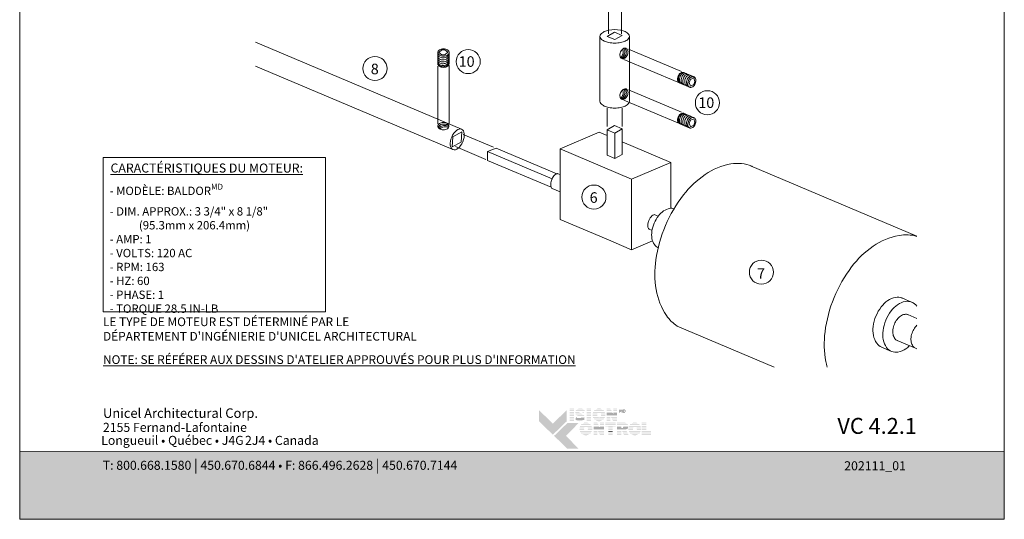
# Model space of a CAD drawing. Extents: x -54 to 91, y -173 to -42.
# Drawn here: x -1 to 7, y -113 to -109 of the extents above; entities that cross this region are included whole.
import ezdxf

# ---------------------------------------------------------------- set-up
doc = ezdxf.new("R2010")
doc.units = 0
doc.header["$LTSCALE"] = 0.375
doc.header["$MEASUREMENT"] = 0
doc.linetypes.add('DASHED', pattern=[0.75, 0.5, -0.25])
doc.layers.get('0').update_dxf_attribs({"linetype": 'CONTINUOUS', "lineweight": 0})
doc.layers.get('DEFPOINTS').update_dxf_attribs({"linetype": 'CONTINUOUS', "lineweight": 5})
doc.layers.add('Catalogue Texte Français', color=7, linetype='CONTINUOUS', lineweight=5)
doc.layers.add('Visible (ANSI)', color=7, linetype='CONTINUOUS', lineweight=25)
doc.styles.add('Archi_1', font='txt', dxfattribs={"height": 0.075})
doc.styles.add('Arial_Bold', font='arialbd.ttf')
doc.styles.add('Arial_Regular', font='txt', dxfattribs={"height": 0.3})
doc.styles.add('STYLUS BT', font='arial.ttf', dxfattribs={"height": 0.1})
doc.styles.add('T_ISO_0.5', font='arial.ttf', dxfattribs={"height": 0.06})

msp = doc.modelspace()

# ---------------------------------------------------------------- hatches: boundary and pattern name
at = {"ltscale": 0.15, "true_color": 0x009ada}
h = msp.add_hatch(color=142, dxfattribs=at)
h.dxf.hatch_style = 1
h.paths.add_polyline_path([(3.57371, -112.36309), (3.45366, -112.24714), (3.45366, -112.1511), (3.57371, -112.26704), (3.69376, -112.1511), (3.69376, -112.24714)])
h.paths.add_polyline_path([(3.69999, -112.48505), (3.58435, -112.37336), (3.69999, -112.26167), (3.79603, -112.26167), (3.68815, -112.37336), (3.79603, -112.48505)])
at = {"ltscale": 0.15}
h = msp.add_hatch(color=7, dxfattribs=at)
h.dxf.hatch_style = 1
h.paths.add_polyline_path([(3.75621, -112.13864), (3.71817, -112.13864), (3.71817, -112.14449), (3.75621, -112.14449)])
h.paths.add_polyline_path([(3.75621, -112.15269), (3.71817, -112.15269), (3.71817, -112.15855), (3.75621, -112.15855)])
h.paths.add_polyline_path([(3.75621, -112.16678), (3.71817, -112.16678), (3.71817, -112.17263), (3.75621, -112.17263)])
h.paths.add_polyline_path([(3.75621, -112.1821), (3.71817, -112.1821), (3.71817, -112.18795), (3.75621, -112.18795)])
h.paths.add_polyline_path([(3.75621, -112.1963), (3.71817, -112.1963), (3.71817, -112.20216), (3.75621, -112.20216)])
h.paths.add_polyline_path([(3.75621, -112.21162), (3.71817, -112.21162), (3.71817, -112.21747), (3.75621, -112.21747)])
h.paths.add_polyline_path([(3.75621, -112.22551), (3.71817, -112.22551), (3.71817, -112.23136), (3.75621, -112.23136)])
h.paths.add_polyline_path([(3.75621, -112.23893), (3.71817, -112.23893), (3.71817, -112.24478), (3.75621, -112.24478)])
h = msp.add_hatch(color=7, dxfattribs=at)
h.dxf.hatch_style = 1
h.paths.add_polyline_path([(3.79116, -112.14002, 0.0752077), (3.78218, -112.14449), (3.84076, -112.14449, 0.1821551)])
h.paths.add_polyline_path([(3.84946, -112.15269), (3.77399, -112.15269, 0.0501041), (3.77071, -112.15855), (3.84707, -112.15855)])
h.paths.add_polyline_path([(3.80629, -112.16678), (3.76831, -112.16678, 0.0437716), (3.76792, -112.17263), (3.80182, -112.17263, -0.2439864)])
h.paths.add_polyline_path([(3.8437, -112.16678), (3.81714, -112.16678, -0.0625866), (3.83926, -112.17263), (3.8413, -112.17263)])
h.paths.add_polyline_path([(3.8152, -112.1821), (3.76948, -112.1821, 0.0474629), (3.77196, -112.18795), (3.83323, -112.18795, 0.0094504), (3.83222, -112.18735, 0.0606703)])
h.paths.add_polyline_path([(3.84222, -112.1963), (3.77837, -112.1963, 0.0196261), (3.78035, -112.19804, 0.0281893), (3.79361, -112.20216), (3.84553, -112.20216, 0.0543055)])
h.paths.add_polyline_path([(3.84792, -112.21162), (3.81676, -112.21162, -0.199227), (3.81494, -112.21747), (3.8479, -112.21747, 0.0472479)])
h.paths.add_polyline_path([(3.83488, -112.23979, 0.0116057), (3.83604, -112.23893), (3.77305, -112.23893, 0.2268549)])
h = msp.add_hatch(color=7, dxfattribs=at)
h.dxf.hatch_style = 1
h.paths.add_polyline_path([(3.90286, -112.13864), (3.86481, -112.13864), (3.86481, -112.14449), (3.90286, -112.14449)])
h.paths.add_polyline_path([(3.90286, -112.15269), (3.86481, -112.15269), (3.86481, -112.15855), (3.90286, -112.15855)])
h.paths.add_polyline_path([(3.90286, -112.16678), (3.86481, -112.16678), (3.86481, -112.17263), (3.90286, -112.17263)])
h.paths.add_polyline_path([(3.90286, -112.1821), (3.86481, -112.1821), (3.86481, -112.18795), (3.90286, -112.18795)])
h.paths.add_polyline_path([(3.90286, -112.1963), (3.86481, -112.1963), (3.86481, -112.20216), (3.90286, -112.20216)])
h.paths.add_polyline_path([(3.90286, -112.21162), (3.86481, -112.21162), (3.86481, -112.21747), (3.90286, -112.21747)])
h.paths.add_polyline_path([(3.90286, -112.22551), (3.86481, -112.22551), (3.86481, -112.23136), (3.90286, -112.23136)])
h.paths.add_polyline_path([(3.90286, -112.23893), (3.86481, -112.23893), (3.86481, -112.24478), (3.90286, -112.24478)])
h = msp.add_hatch(color=7, dxfattribs=at)
h.dxf.hatch_style = 1
h.paths.add_polyline_path([(4.00087, -112.23893), (3.94275, -112.23893, 0.2841295)])
h.paths.add_polyline_path([(4.01569, -112.22551), (3.92793, -112.22551, 0.0353881), (3.9331, -112.23136), (4.01052, -112.23136, 0.0353881)])
h.paths.add_polyline_path([(4.02344, -112.21162), (3.97733, -112.21162, -0.0759906), (3.97302, -112.21228, -0.0759906), (3.9687, -112.21162), (3.92018, -112.21162, 0.0290552), (3.92281, -112.21747), (4.02081, -112.21747, 0.0290552)])
h.paths.add_polyline_path([(3.95632, -112.1963), (3.91672, -112.1963, 0.0267328), (3.91751, -112.20216), (3.95822, -112.20216, -0.030291), (3.95727, -112.19987, -0.0381783)])
h.paths.add_polyline_path([(3.95727, -112.18399, -0.0248716), (3.95803, -112.1821), (3.91743, -112.1821, 0.0267073), (3.91669, -112.18795), (3.95625, -112.18795, -0.0423954)])
h.paths.add_polyline_path([(4.0269, -112.1963), (3.98971, -112.1963, -0.0381783), (3.98877, -112.19987, -0.030291), (3.98782, -112.20216), (4.02611, -112.20216, 0.0267328)])
h.paths.add_polyline_path([(4.02619, -112.1821), (3.98801, -112.1821, -0.0248716), (3.98877, -112.18399, -0.0423954), (3.98978, -112.18795), (4.02693, -112.18795, 0.0267073)])
h.paths.add_polyline_path([(4.02102, -112.16678), (3.9226, -112.16678, 0.0289527), (3.92003, -112.17263), (3.96759, -112.17263, -0.0966539), (3.97302, -112.17157, -0.0966539), (3.97845, -112.17263), (4.02359, -112.17263, 0.0289527)])
h.paths.add_polyline_path([(4.01072, -112.15269), (3.93289, -112.15269, 0.0352339), (3.92777, -112.15855), (4.01585, -112.15855, 0.0352339)])
h.paths.add_polyline_path([(3.94346, -112.14449), (4.00016, -112.14449, 0.2761047)])
h = msp.add_hatch(color=7, dxfattribs=at)
h.dxf.hatch_style = 1
h.paths.add_polyline_path([(4.07068, -112.13864), (4.0389, -112.13864), (4.0389, -112.14449), (4.0737, -112.14449)])
h.paths.add_polyline_path([(4.07793, -112.15269), (4.0389, -112.15269), (4.0389, -112.15855), (4.08095, -112.15855)])
h.paths.add_polyline_path([(4.0852, -112.16678), (4.0389, -112.16678), (4.0389, -112.17263), (4.08822, -112.17263)])
h.paths.add_polyline_path([(4.12741, -112.13864), (4.09514, -112.13864), (4.09514, -112.14449), (4.12741, -112.14449)])
h.paths.add_polyline_path([(4.12741, -112.15269), (4.09514, -112.15269), (4.09514, -112.15855), (4.12741, -112.15855)])
h.paths.add_polyline_path([(4.12741, -112.16678), (4.09514, -112.16678), (4.09514, -112.17263), (4.12741, -112.17263)])
h.paths.add_polyline_path([(4.12741, -112.1963), (4.0389, -112.1963), (4.0389, -112.20216), (4.07016, -112.20216), (4.07016, -112.2003), (4.07113, -112.20216), (4.12741, -112.20216)])
h.paths.add_polyline_path([(4.12741, -112.21162), (4.07607, -112.21162), (4.07913, -112.21747), (4.12741, -112.21747)])
h.paths.add_polyline_path([(4.07016, -112.21162), (4.0389, -112.21162), (4.0389, -112.21747), (4.07016, -112.21747)])
h.paths.add_polyline_path([(4.07016, -112.22551), (4.0389, -112.22551), (4.0389, -112.23136), (4.07016, -112.23136)])
h.paths.add_polyline_path([(4.07016, -112.23893), (4.0389, -112.23893), (4.0389, -112.24478), (4.07016, -112.24478)])
h.paths.add_polyline_path([(4.12741, -112.23893), (4.09034, -112.23893), (4.09339, -112.24478), (4.12741, -112.24478)])
h.paths.add_polyline_path([(4.12741, -112.22551), (4.08333, -112.22551), (4.08639, -112.23136), (4.12741, -112.23136)])
h = msp.add_hatch(color=7, dxfattribs=at)
h.dxf.hatch_style = 1
h.paths.add_polyline_path([(4.0931, -112.1821), (4.0389, -112.1821), (4.0389, -112.18795), (4.12741, -112.18795), (4.12741, -112.1821), (4.09514, -112.1821), (4.09514, -112.18606)])
h = msp.add_hatch(color=7, dxfattribs=at)
h.dxf.hatch_style = 1
h.paths.add_polyline_path([(3.79056, -112.21747, -0.0377036), (3.77748, -112.21301), (3.77566, -112.21747)])
h.paths.add_polyline_path([(3.77237, -112.22551), (3.76997, -112.23136), (3.84301, -112.23136, 0.0530746), (3.84599, -112.22551)])
h = msp.add_hatch(color=7, dxfattribs=at)
h.dxf.hatch_style = 1
h.paths.add_polyline_path([(3.88773, -112.36017), (3.82962, -112.36017, 0.2841295)])
h.paths.add_polyline_path([(3.90256, -112.34675), (3.81479, -112.34675, 0.0353881), (3.81997, -112.35261), (3.89738, -112.35261, 0.0353881)])
h.paths.add_polyline_path([(3.91031, -112.33286), (3.8642, -112.33286, -0.0759906), (3.85988, -112.33352, -0.0759906), (3.85557, -112.33286), (3.80704, -112.33286, 0.0290552), (3.80967, -112.33871), (3.90768, -112.33871, 0.0290552)])
h.paths.add_polyline_path([(3.84319, -112.31755), (3.80359, -112.31755, 0.0267328), (3.80437, -112.3234), (3.84509, -112.3234, -0.030291), (3.84413, -112.32111, -0.0381783)])
h.paths.add_polyline_path([(3.84413, -112.30523, -0.0248716), (3.8449, -112.30334), (3.8043, -112.30334, 0.0267073), (3.80356, -112.30919), (3.84312, -112.30919, -0.0423954)])
h.paths.add_polyline_path([(3.91376, -112.31755), (3.87658, -112.31755, -0.0381783), (3.87564, -112.32111, -0.030291), (3.87468, -112.3234), (3.91298, -112.3234, 0.0267328)])
h.paths.add_polyline_path([(3.91305, -112.30334), (3.87487, -112.30334, -0.0248716), (3.87564, -112.30523, -0.0423954), (3.87665, -112.30919), (3.91379, -112.30919, 0.0267073)])
h.paths.add_polyline_path([(3.90788, -112.28802), (3.80947, -112.28802, 0.0289527), (3.80689, -112.29388), (3.85445, -112.29388, -0.0966539), (3.85988, -112.29282, -0.0966539), (3.86531, -112.29388), (3.91046, -112.29388, 0.0289527)])
h.paths.add_polyline_path([(3.89759, -112.27394), (3.81976, -112.27394, 0.0352339), (3.81464, -112.27979), (3.90271, -112.27979, 0.0352339)])
h.paths.add_polyline_path([(3.83032, -112.26574), (3.88703, -112.26574, 0.2761047)])
h = msp.add_hatch(color=7, dxfattribs=at)
h.dxf.hatch_style = 1
h.paths.add_polyline_path([(3.95755, -112.25974), (3.92577, -112.25974), (3.92577, -112.2656), (3.96057, -112.2656)])
h.paths.add_polyline_path([(3.96479, -112.27379), (3.92577, -112.27379), (3.92577, -112.27965), (3.96781, -112.27965)])
h.paths.add_polyline_path([(3.97206, -112.28788), (3.92577, -112.28788), (3.92577, -112.29374), (3.97508, -112.29374)])
h.paths.add_polyline_path([(4.01428, -112.25974), (3.982, -112.25974), (3.982, -112.2656), (4.01428, -112.2656)])
h.paths.add_polyline_path([(4.01428, -112.27379), (3.982, -112.27379), (3.982, -112.27965), (4.01428, -112.27965)])
h.paths.add_polyline_path([(4.01428, -112.28788), (3.982, -112.28788), (3.982, -112.29374), (4.01428, -112.29374)])
h.paths.add_polyline_path([(4.01428, -112.31741), (3.92577, -112.31741), (3.92577, -112.32326), (3.95703, -112.32326), (3.95703, -112.3214), (3.958, -112.32326), (4.01428, -112.32326)])
h.paths.add_polyline_path([(4.01428, -112.33272), (3.96294, -112.33272), (3.966, -112.33857), (4.01428, -112.33857)])
h.paths.add_polyline_path([(3.95703, -112.33272), (3.92577, -112.33272), (3.92577, -112.33857), (3.95703, -112.33857)])
h.paths.add_polyline_path([(3.95703, -112.34661), (3.92577, -112.34661), (3.92577, -112.35246), (3.95703, -112.35246)])
h.paths.add_polyline_path([(3.95703, -112.36003), (3.92577, -112.36003), (3.92577, -112.36588), (3.95703, -112.36588)])
h.paths.add_polyline_path([(4.01428, -112.36003), (3.9772, -112.36003), (3.98026, -112.36588), (4.01428, -112.36588)])
h.paths.add_polyline_path([(4.01428, -112.34661), (3.97019, -112.34661), (3.97325, -112.35246), (4.01428, -112.35246)])
h = msp.add_hatch(color=7, dxfattribs=at)
h.dxf.hatch_style = 1
h.paths.add_polyline_path([(4.11737, -112.25974), (4.02536, -112.25974), (4.02536, -112.2656), (4.11737, -112.2656)])
h.paths.add_polyline_path([(4.11737, -112.27379), (4.02536, -112.27379), (4.02536, -112.27965), (4.11737, -112.27965)])
h.paths.add_polyline_path([(4.09084, -112.29051), (4.11737, -112.29051), (4.11737, -112.28788), (4.02536, -112.28788), (4.02536, -112.29051), (4.0528, -112.29051), (4.0528, -112.29374), (4.09084, -112.29374)])
h.paths.add_polyline_path([(4.09084, -112.3032), (4.0528, -112.3032), (4.0528, -112.30905), (4.09084, -112.30905)])
h.paths.add_polyline_path([(4.09084, -112.31741), (4.0528, -112.31741), (4.0528, -112.32326), (4.09084, -112.32326)])
h.paths.add_polyline_path([(4.09084, -112.36003), (4.0528, -112.36003), (4.0528, -112.36588), (4.09084, -112.36588)])
h.paths.add_polyline_path([(4.09084, -112.34661), (4.0528, -112.34661), (4.0528, -112.35246), (4.09084, -112.35246)])
h = msp.add_hatch(color=7, dxfattribs=at)
h.dxf.hatch_style = 1
h.paths.add_polyline_path([(4.21119, -112.2656, 0.1162724), (4.19765, -112.25974), (4.16634, -112.25974), (4.12829, -112.25974), (4.12829, -112.2656)])
h.paths.add_polyline_path([(4.12829, -112.27379), (4.12829, -112.27965), (4.22193, -112.27965, 0.0513668), (4.21891, -112.27379)])
h.paths.add_polyline_path([(4.12829, -112.28788), (4.12829, -112.29374), (4.16634, -112.29374), (4.16634, -112.28788)])
h.paths.add_polyline_path([(4.22406, -112.29374, 0.0456272), (4.22396, -112.28788), (4.18089, -112.28788, -0.1552257), (4.18377, -112.29374)])
h.paths.add_polyline_path([(4.12829, -112.31741), (4.12829, -112.32326), (4.20504, -112.32326), (4.20398, -112.32121, 0.0614629), (4.21087, -112.31741)])
h.paths.add_polyline_path([(4.21299, -112.33857), (4.20995, -112.33272), (4.1712, -112.33272), (4.17423, -112.33857)])
h.paths.add_polyline_path([(4.17838, -112.34661), (4.18141, -112.35246), (4.2202, -112.35246), (4.21716, -112.34661)])
h.paths.add_polyline_path([(4.22716, -112.36588), (4.22413, -112.36003), (4.18532, -112.36003), (4.18835, -112.36588)])
h.paths.add_polyline_path([(4.12829, -112.36003), (4.12829, -112.36588), (4.16634, -112.36588), (4.16634, -112.36003)])
h.paths.add_polyline_path([(4.12829, -112.34661), (4.12829, -112.35246), (4.16634, -112.35246), (4.16634, -112.34661)])
h.paths.add_polyline_path([(4.16634, -112.33857), (4.16634, -112.33272), (4.12829, -112.33272), (4.12829, -112.33857)])
h = msp.add_hatch(color=7, dxfattribs=at)
h.dxf.hatch_style = 1
h.paths.add_polyline_path([(4.31015, -112.36017), (4.25204, -112.36017, 0.2841295)])
h.paths.add_polyline_path([(4.32497, -112.34675), (4.23721, -112.34675, 0.0353881), (4.24238, -112.35261), (4.3198, -112.35261, 0.0353881)])
h.paths.add_polyline_path([(4.33272, -112.33286), (4.28661, -112.33286, -0.0759906), (4.2823, -112.33352, -0.0759906), (4.27799, -112.33286), (4.22946, -112.33286, 0.0290552), (4.23209, -112.33871), (4.33009, -112.33871, 0.0290552)])
h.paths.add_polyline_path([(4.26561, -112.31755), (4.22601, -112.31755, 0.0267328), (4.22679, -112.3234), (4.2675, -112.3234, -0.030291), (4.26655, -112.32111, -0.0381783)])
h.paths.add_polyline_path([(4.26655, -112.30523, -0.0248716), (4.26731, -112.30334), (4.22671, -112.30334, 0.0267073), (4.22598, -112.30919), (4.26553, -112.30919, -0.0423954)])
h.paths.add_polyline_path([(4.33618, -112.31755), (4.29899, -112.31755, -0.0381783), (4.29805, -112.32111, -0.030291), (4.2971, -112.3234), (4.3354, -112.3234, 0.0267328)])
h.paths.add_polyline_path([(4.33547, -112.30334), (4.29729, -112.30334, -0.0248716), (4.29805, -112.30523, -0.0423954), (4.29907, -112.30919), (4.33621, -112.30919, 0.0267073)])
h.paths.add_polyline_path([(4.3303, -112.28802), (4.23188, -112.28802, 0.0289527), (4.22931, -112.29388), (4.27687, -112.29388, -0.0966539), (4.2823, -112.29282, -0.0966539), (4.28773, -112.29388), (4.33287, -112.29388, 0.0289527)])
h.paths.add_polyline_path([(4.32001, -112.27394), (4.24218, -112.27394, 0.0352339), (4.23705, -112.27979), (4.32513, -112.27979, 0.0352339)])
h.paths.add_polyline_path([(4.25274, -112.26574), (4.30944, -112.26574, 0.2761047)])
h = msp.add_hatch(color=7, dxfattribs=at)
h.dxf.hatch_style = 1
h.paths.add_polyline_path([(4.37943, -112.25974), (4.34139, -112.25974), (4.34139, -112.2656), (4.37943, -112.2656)])
h.paths.add_polyline_path([(4.37943, -112.27379), (4.34139, -112.27379), (4.34139, -112.27965), (4.37943, -112.27965)])
h.paths.add_polyline_path([(4.37943, -112.28788), (4.34139, -112.28788), (4.34139, -112.29374), (4.37943, -112.29374)])
h.paths.add_polyline_path([(4.37943, -112.3032), (4.34139, -112.3032), (4.34139, -112.30905), (4.37943, -112.30905)])
h.paths.add_polyline_path([(4.37943, -112.31741), (4.34139, -112.31741), (4.34139, -112.32326), (4.37943, -112.32326)])
h.paths.add_polyline_path([(4.41977, -112.33484), (4.37943, -112.33484), (4.37943, -112.33272), (4.34139, -112.33272), (4.34139, -112.33857), (4.41977, -112.33857)])
h.paths.add_polyline_path([(4.41977, -112.34661), (4.34139, -112.34661), (4.34139, -112.35246), (4.41977, -112.35246)])
h.paths.add_polyline_path([(4.41977, -112.36003), (4.34139, -112.36003), (4.34139, -112.36588), (4.37943, -112.36588), (4.41977, -112.36588)])
h = msp.add_hatch(color=7, dxfattribs=at)
h.dxf.hatch_style = 1
h.paths.add_polyline_path([(3.97996, -112.3032), (3.92577, -112.3032), (3.92577, -112.30905), (4.01428, -112.30905), (4.01428, -112.3032), (3.982, -112.3032), (3.982, -112.30716)])
h = msp.add_hatch(color=7, dxfattribs=at)
h.dxf.hatch_style = 1
h.paths.add_polyline_path([(4.09084, -112.33272), (4.0528, -112.33272), (4.0528, -112.33857), (4.09084, -112.33857)])
h = msp.add_hatch(color=7, dxfattribs=at)
h.dxf.hatch_style = 1
edge = h.paths.add_edge_path()
edge.add_arc((4.19201, -112.29138), 0.03214, 326.65804, 338.436359, ccw=False)
edge.add_line((4.21886, -112.30905), (4.12829, -112.30905))
edge.add_line((4.12829, -112.30905), (4.12829, -112.3032))
edge.add_line((4.12829, -112.3032), (4.16634, -112.3032))
edge.add_line((4.16634, -112.3032), (4.16634, -112.30596))
edge.add_line((4.16634, -112.30596), (4.17481, -112.30596))
edge.add_arc((4.17313, -112.29534), 0.01076, 278.981466, 313.048926)
edge.add_line((4.18048, -112.3032), (4.2219, -112.3032))
at = {"ltscale": 0.15, "true_color": 0x009ada}
h = msp.add_hatch(color=142, dxfattribs=at)
h.dxf.hatch_style = 1
h.paths.add_polyline_path([(-1.02892, -112.507), (-1.02892, -113.09359), (7.47104, -113.09359), (7.47104, -112.5067)])

# ---------------------------------------------------------------- linework, layer by layer
at = {"color": 7, "linetype": 'Continuous', "lineweight": 0, "ltscale": 0.15}
for p, q in [((3.98067, -108.9247), (3.98067, -109.48538)), ((4.23556, -108.92462), (4.23556, -109.4853)), ((2.59058, -109.0623), (2.61465, -109.04084)), ((2.61465, -109.04084), (2.64206, -109.0409)), ((2.64206, -109.0409), (2.66647, -109.06133)), ((2.58115, -109.16115), (2.58136, -109.06221)), ((2.61449, -109.08296), (2.59058, -109.0623)), ((2.64188, -109.08301), (2.61449, -109.08296)), ((2.66647, -109.06133), (2.64188, -109.08301)), ((2.67793, -109.16104), (2.67814, -109.06293)), ((4.70243, -109.23593), (4.79355, -109.27447)), ((4.75092, -109.32219), (4.76158, -109.29696)), ((4.76158, -109.29696), (4.78989, -109.28293)), ((4.78989, -109.28293), (4.80034, -109.31344)), ((4.66501, -109.32518), (4.75537, -109.3634)), ((4.76137, -109.35326), (4.75092, -109.32219)), ((4.78967, -109.33869), (4.76137, -109.35326)), ((4.80034, -109.31344), (4.78967, -109.33869)), ((4.70243, -109.58782), (4.79355, -109.62636)), ((4.75092, -109.67408), (4.76158, -109.64886)), ((4.76158, -109.64886), (4.78989, -109.63483)), ((4.78989, -109.63483), (4.80034, -109.66533)), ((4.66501, -109.67707), (4.75537, -109.7153)), ((4.76137, -109.70515), (4.75092, -109.67408)), ((4.78967, -109.69058), (4.76137, -109.70515)), ((4.80034, -109.66533), (4.78967, -109.69058)), ((2.78813, -109.74842), (2.70996, -109.79183)), ((3.97493, -109.75238), (3.63645, -109.89591)), ((3.97493, -109.75237), (4.04289, -109.78112)), ((2.78284, -109.83669), (2.70584, -109.87733)), ((3.08377, -109.88822), (3.01089, -109.91912)), ((4.17273, -109.83604), (4.59089, -110.01292))]:
    msp.add_line(p, q, dxfattribs=at)
at = {"lineweight": 0, "ltscale": 0.15}
for p, q in [((4.04289, -108.92414), (4.10581, -108.88781)), ((4.10981, -108.95244), (4.17273, -108.91611)), ((4.04289, -109.73123), (4.10581, -109.6949)), ((4.04289, -109.95078), (4.04289, -109.73123)), ((4.10981, -109.75954), (4.17273, -109.72321)), ((4.17273, -109.94275), (4.17273, -109.72321)), ((4.10981, -109.75954), (4.10981, -109.97908)), ((3.60711, -110.10959), (3.08377, -109.88822)), ((3.56721, -110.15444), (3.01089, -109.91912)), ((4.10981, -109.97908), (4.17273, -109.94275)), ((3.55812, -110.22637), (3.01089, -109.99489))]:
    msp.add_line(p, q, dxfattribs=at)
at = {"linetype": 'Continuous', "lineweight": 0, "ltscale": 0.15}
for p, q in [((2.78442, -109.72526), (1.00582, -108.97284)), ((2.71134, -109.90178), (1.00582, -109.18028)), ((2.70996, -109.79183), (2.70584, -109.87733)), ((2.78813, -109.74842), (2.78284, -109.83669)), ((3.63645, -109.89591), (4.25241, -110.15646)), ((3.63645, -109.89591), (3.63645, -110.50572)), ((3.01089, -109.91912), (3.01089, -109.99489)), ((4.59271, -110.01215), (4.25241, -110.15646)), ((4.59271, -110.01215), (4.5927, -110.40795)), ((5.27982, -110.0413), (6.71653, -110.64902)), ((3.63628, -110.11742), (3.61759, -110.10951)), ((4.25241, -110.15646), (4.2524, -110.76627)), ((3.63616, -110.26712), (3.56759, -110.23811)), ((4.48359, -110.47586), (4.45541, -110.46394)), ((3.63645, -110.50572), (4.03319, -110.67354)), ((3.63645, -110.50572), (4.03319, -110.67354)), ((4.4298, -110.59915), (4.4054, -110.58883)), ((4.03319, -110.67354), (4.2524, -110.76627)), ((4.43431, -110.68913), (4.2524, -110.76627)), ((4.43431, -110.68913), (4.2524, -110.76627)), ((6.58577, -111.18225), (6.67592, -111.22038)), ((6.6387, -111.32655), (6.71653, -111.35947)), ((4.64699, -111.42506), (5.48309, -111.77873)), ((6.54747, -111.55072), (6.70498, -111.61735)), ((6.41076, -111.60746), (6.4984, -111.64454))]:
    msp.add_line(p, q, dxfattribs=at)
at = {"color": 7, "linetype": 'DASHED', "lineweight": 0, "ltscale": 10}
for p, q in [((2.58133, -109.18179), (2.58065, -109.67825)), ((2.67813, -109.17551), (2.67745, -109.6789)), ((4.04289, -109.70235), (4.04289, -109.54488)), ((4.17273, -109.70235), (4.17273, -109.54488))]:
    msp.add_line(p, q, dxfattribs=at)
at = {"color": 7, "linetype": 'Continuous', "lineweight": 0}
for points in [[(4.05822, -108.87021, 0.0016828), (4.05638, -108.87055, 0.0605889), (4.01799, -108.88279, 0.1018763), (3.98813, -108.90468, 0.1858721), (3.98066, -108.92407, 0.1858721), (3.98813, -108.94347, 0.1018763), (4.01799, -108.96536, 0.0605889), (4.05638, -108.9776, 0.0469176), (4.10811, -108.98246, 0.0469176), (4.15984, -108.9776, 0.0605889), (4.19824, -108.96536, 0.1018763), (4.2281, -108.94347, 0.1858721), (4.23557, -108.92407, 0.1858721), (4.2281, -108.90468, 0.1018763), (4.19824, -108.88279, 0.0605889), (4.15984, -108.87055, 0.0018633), (4.15781, -108.87017, 0.0469176)], [(4.15919, -109.1077, 0.0493176), (4.16632, -109.10029, 0.0664258), (4.17623, -109.08355, 0.0664258), (4.18141, -109.0648, 0.0789785), (4.18107, -109.04841, 0.1030002), (4.17547, -109.03455, 0.0829612)], [(4.16443, -109.11324, 0.0241296), (4.16746, -109.11142, 0.0789785), (4.1795, -109.10029, 0.0664258), (4.18942, -109.08355, 0.0664258), (4.1946, -109.0648, 0.0789785), (4.19425, -109.04841, 0.1071599), (4.18832, -109.03405, 0.0829612), (4.18342, -109.02901, 0.1417412)], [(4.17015, -109.11623, 0.0792238), (4.18065, -109.11142, 0.0789785), (4.19269, -109.10029, 0.0664258), (4.2026, -109.08355, 0.0664258), (4.20778, -109.0648, 0.0789785), (4.20744, -109.04841, 0.1071599), (4.2015, -109.03405, 0.1417412), (4.19232, -109.02657, 0.0180706), (4.19088, -109.02602, 0.1071599)], [(2.58125, -109.13443, 0.0143996), (2.58143, -109.13565, 0.1294631), (2.58774, -109.14698, 0.1071599), (2.60038, -109.15602, 0.0789785), (2.61626, -109.16007, 0.0664258), (2.6357, -109.15928, 0.064987)], [(2.58129, -109.11842, 0.0143996), (2.58146, -109.11963, 0.1294631), (2.58778, -109.13096, 0.1071599), (2.60041, -109.14, 0.0789785), (2.6163, -109.14405, 0.0664258), (2.63574, -109.14327, 0.064987)], [(2.58132, -109.1011, 0.0143996), (2.5815, -109.10232, 0.1294631), (2.58781, -109.11364, 0.1071599), (2.60045, -109.12268, 0.0789785), (2.61633, -109.12674, 0.0664258), (2.63577, -109.12595, 0.064987)], [(2.58136, -109.08344, 0.0143996), (2.58154, -109.08466, 0.1294631), (2.58785, -109.09598, 0.1071599), (2.60049, -109.10502, 0.0789785), (2.61637, -109.10908, 0.0664258), (2.63581, -109.10829, 0.064987)], [(2.6357, -109.15928, 0.0664258), (2.65426, -109.15343, 0.0789785), (2.66783, -109.14422, 0.1071599), (2.67664, -109.13143, 0.0598587), (2.678, -109.12653, 0.0105075)], [(2.63574, -109.14327, 0.0664258), (2.65429, -109.13741, 0.0789785), (2.66786, -109.12821, 0.1071599), (2.67668, -109.11542, 0.0598587), (2.67804, -109.11052, 0.0105075)], [(2.63577, -109.12595, 0.0664258), (2.65433, -109.12009, 0.0789785), (2.6679, -109.11089, 0.1071599), (2.67672, -109.0981, 0.0598587), (2.67807, -109.0932, 0.0105075)], [(2.63581, -109.10829, 0.0664258), (2.65437, -109.10243, 0.0789785), (2.66793, -109.09323, 0.1071599), (2.67675, -109.08044, 0.0598587), (2.67811, -109.07554, 0.0105075)], [(2.58116, -109.15861, 0.0143996), (2.58112, -109.15984, 0.1417412), (2.58436, -109.17123, 0.1071599), (2.59521, -109.18235, 0.0789785), (2.61013, -109.18914, 0.0664258), (2.62941, -109.19179, 0.0664258)], [(2.5812, -109.15988, 0.0143996), (2.58137, -109.16109, 0.1294631), (2.58769, -109.17242, 0.1071599), (2.60032, -109.18146, 0.0789785), (2.61621, -109.18551, 0.0664258), (2.63565, -109.18473, 0.064987)], [(2.58122, -109.14988, 0.0143996), (2.58139, -109.15109, 0.1294631), (2.58771, -109.16242, 0.1071599), (2.60034, -109.17146, 0.0789785), (2.61623, -109.17551, 0.0664258), (2.63567, -109.17472, 0.064987)], [(2.62941, -109.19179, 0.0664258), (2.6487, -109.1893, 0.0789785), (2.66368, -109.18263, 0.1071599), (2.67461, -109.17159, 0.1417412), (2.67795, -109.16023, 0.0105075), (2.67793, -109.15933, 0.1071599)], [(2.63565, -109.18473, 0.0664258), (2.6542, -109.17887, 0.0789785), (2.66777, -109.16967, 0.1071599), (2.67659, -109.15688, 0.0598587), (2.67795, -109.15198, 0.0105075)], [(2.63567, -109.17472, 0.0664258), (2.65423, -109.16887, 0.0789785), (2.66779, -109.15967, 0.1071599), (2.67661, -109.14688, 0.0598587), (2.67797, -109.14198, 0.0105075)], [(4.65547, -109.26853, 0.0664258), (4.65029, -109.28728, 0.0789785), (4.65063, -109.30367, 0.1071599), (4.65657, -109.31803, 0.1417412), (4.66575, -109.32551, 0.0105075), (4.66658, -109.32585, 0.1071599)], [(4.70476, -109.23691, 0.0143996), (4.70364, -109.2364, 0.1417412), (4.69188, -109.23498, 0.1071599), (4.67743, -109.24066, 0.0789785), (4.66538, -109.25179, 0.0664258), (4.65547, -109.26853, 0.0664258)], [(4.65956, -109.27702, 0.0664258), (4.65777, -109.2964, 0.0789785), (4.66099, -109.31247, 0.1071599), (4.66937, -109.32556, 0.0598587), (4.67335, -109.32871, 0.0105075)], [(4.70358, -109.23646, 0.0143996), (4.70239, -109.23615, 0.1294631), (4.6895, -109.23758, 0.1071599), (4.67627, -109.24572, 0.0789785), (4.66637, -109.2588, 0.0664258), (4.65956, -109.27702, 0.064987)], [(4.66878, -109.28092, 0.0664258), (4.66698, -109.30029, 0.0789785), (4.67021, -109.31637, 0.1071599), (4.67858, -109.32945, 0.0598587), (4.68257, -109.33261, 0.0105075)], [(4.71279, -109.24036, 0.0143996), (4.7116, -109.24005, 0.1294631), (4.69871, -109.24148, 0.1071599), (4.68548, -109.24962, 0.0789785), (4.67559, -109.26269, 0.0664258), (4.66878, -109.28092, 0.064987)], [(4.683, -109.28694, 0.0664258), (4.6812, -109.30631, 0.0789785), (4.68443, -109.32238, 0.1071599), (4.6928, -109.33547, 0.0598587), (4.69679, -109.33862, 0.0105075)], [(4.72701, -109.24637, 0.0143996), (4.72582, -109.24606, 0.1294631), (4.71293, -109.24749, 0.1071599), (4.6997, -109.25564, 0.0789785), (4.68981, -109.26871, 0.0664258), (4.683, -109.28694, 0.064987)], [(4.69775, -109.29318, 0.0664258), (4.69596, -109.31255, 0.0789785), (4.69918, -109.32862, 0.1071599), (4.70755, -109.34171, 0.0598587), (4.71154, -109.34486, 0.0105075)], [(4.74176, -109.25261, 0.0143996), (4.74058, -109.2523, 0.1294631), (4.72769, -109.25373, 0.1071599), (4.71446, -109.26188, 0.0789785), (4.70456, -109.27495, 0.0664258), (4.69775, -109.29318, 0.064987)], [(4.7137, -109.29992, 0.0664258), (4.7119, -109.3193, 0.0789785), (4.71513, -109.33537, 0.1071599), (4.7235, -109.34846, 0.0598587), (4.72749, -109.35161, 0.0105075)], [(4.75771, -109.25936, 0.0143996), (4.75652, -109.25905, 0.1294631), (4.74363, -109.26048, 0.1071599), (4.7304, -109.26862, 0.0789785), (4.72051, -109.28169, 0.0664258), (4.7137, -109.29992, 0.064987)], [(4.72996, -109.3068, 0.0664258), (4.72817, -109.32617, 0.0789785), (4.73139, -109.34225, 0.1071599), (4.73976, -109.35534, 0.0598587), (4.74375, -109.35849, 0.0105075)], [(4.77397, -109.26624, 0.0143996), (4.77279, -109.26593, 0.1294631), (4.7599, -109.26736, 0.1071599), (4.74667, -109.2755, 0.0789785), (4.73677, -109.28857, 0.0664258), (4.72996, -109.3068, 0.064987)], [(4.15919, -109.45959, 0.0493176), (4.16632, -109.45219, 0.0664258), (4.17623, -109.43544, 0.0664258), (4.18141, -109.41669, 0.0789785), (4.18107, -109.4003, 0.1030002), (4.17547, -109.38644, 0.0829612)], [(4.16443, -109.46513, 0.0241296), (4.16746, -109.46331, 0.0789785), (4.1795, -109.45219, 0.0664258), (4.18942, -109.43544, 0.0664258), (4.1946, -109.41669, 0.0789785), (4.19425, -109.4003, 0.1071599), (4.18832, -109.38594, 0.0829612), (4.18342, -109.3809, 0.1417412)], [(4.17015, -109.46812, 0.0792238), (4.18065, -109.46331, 0.0789785), (4.19269, -109.45219, 0.0664258), (4.2026, -109.43544, 0.0664258), (4.20778, -109.41669, 0.0789785), (4.20744, -109.4003, 0.1071599), (4.2015, -109.38594, 0.1417412), (4.19232, -109.37846, 0.0180706), (4.19088, -109.37791, 0.1071599)], [(3.98067, -109.48413, 0.0053977), (3.98066, -109.48476, 0.1858721), (3.98813, -109.50415, 0.1018763), (4.01799, -109.52604, 0.0605889), (4.05638, -109.53828, 0.0469176), (4.10811, -109.54315, 0.0469176), (4.15984, -109.53828, 0.0605889), (4.19824, -109.52604, 0.1018763), (4.2281, -109.50415, 0.1858721), (4.23557, -109.48476, 0.004743), (4.23556, -109.48421, 0.1018763)], [(4.65547, -109.62042, 0.0664258), (4.65029, -109.63918, 0.0789785), (4.65063, -109.65557, 0.1071599), (4.65657, -109.66992, 0.1417412), (4.66575, -109.6774, 0.0105075), (4.66658, -109.67774, 0.1071599)], [(4.70476, -109.5888, 0.0143996), (4.70364, -109.58829, 0.1417412), (4.69188, -109.58687, 0.1071599), (4.67743, -109.59255, 0.0789785), (4.66538, -109.60368, 0.0664258), (4.65547, -109.62042, 0.0664258)], [(4.65956, -109.62891, 0.0664258), (4.65777, -109.64829, 0.0789785), (4.66099, -109.66436, 0.1071599), (4.66937, -109.67745, 0.0598587), (4.67335, -109.6806, 0.0105075)], [(4.70358, -109.58835, 0.0143996), (4.70239, -109.58804, 0.1294631), (4.6895, -109.58947, 0.1071599), (4.67627, -109.59762, 0.0789785), (4.66637, -109.61069, 0.0664258), (4.65956, -109.62891, 0.064987)], [(4.66878, -109.63281, 0.0664258), (4.66698, -109.65219, 0.0789785), (4.67021, -109.66826, 0.1071599), (4.67858, -109.68135, 0.0598587), (4.68257, -109.6845, 0.0105075)], [(4.71279, -109.59225, 0.0143996), (4.7116, -109.59194, 0.1294631), (4.69871, -109.59337, 0.1071599), (4.68548, -109.60151, 0.0789785), (4.67559, -109.61459, 0.0664258), (4.66878, -109.63281, 0.064987)], [(4.683, -109.63883, 0.0664258), (4.6812, -109.6582, 0.0789785), (4.68443, -109.67428, 0.1071599), (4.6928, -109.68736, 0.0598587), (4.69679, -109.69051, 0.0105075)], [(4.72701, -109.59826, 0.0143996), (4.72582, -109.59796, 0.1294631), (4.71293, -109.59939, 0.1071599), (4.6997, -109.60753, 0.0789785), (4.68981, -109.6206, 0.0664258), (4.683, -109.63883, 0.064987)], [(4.69775, -109.64507, 0.0664258), (4.69596, -109.66444, 0.0789785), (4.69918, -109.68052, 0.1071599), (4.70755, -109.6936, 0.0598587), (4.71154, -109.69675, 0.0105075)], [(4.74176, -109.6045, 0.0143996), (4.74058, -109.6042, 0.1294631), (4.72769, -109.60563, 0.1071599), (4.71446, -109.61377, 0.0789785), (4.70456, -109.62684, 0.0664258), (4.69775, -109.64507, 0.064987)], [(4.75771, -109.61125, 0.0143996), (4.75652, -109.61094, 0.1294631), (4.74363, -109.61237, 0.1071599), (4.7304, -109.62052, 0.0789785), (4.72051, -109.63359, 0.0664258), (4.7137, -109.65181, 0.064987)], [(4.77397, -109.61813, 0.0143996), (4.77279, -109.61782, 0.1294631), (4.7599, -109.61925, 0.1071599), (4.74667, -109.62739, 0.0789785), (4.73677, -109.64047, 0.0664258), (4.72996, -109.65869, 0.064987)], [(2.67714, -109.6982, 0.0792238), (2.66863, -109.69039, 0.0789785), (2.65371, -109.68361, 0.0664258), (2.63443, -109.68096, 0.0664258), (2.61514, -109.68345, 0.0789785), (2.60016, -109.69012, 0.1071599), (2.58923, -109.70116, 0.1417412), (2.58589, -109.71252, 0.0180706), (2.58594, -109.71406, 0.1071599)], [(2.67659, -109.70464, 0.0241296), (2.67374, -109.70255, 0.0789785), (2.65882, -109.69576, 0.0664258), (2.63954, -109.69311, 0.0664258), (2.62025, -109.69561, 0.0789785), (2.60527, -109.70228, 0.1071599), (2.59434, -109.71331, 0.0829612), (2.59159, -109.71978, 0.1417412)], [(2.67352, -109.71161, 0.0493176), (2.66393, -109.70792, 0.0664258), (2.64465, -109.70527, 0.0664258), (2.62536, -109.70776, 0.0789785), (2.61038, -109.71443, 0.1030002), (2.59978, -109.72496, 0.0829612)], [(4.7137, -109.65181, 0.0664258), (4.7119, -109.67119, 0.0789785), (4.71513, -109.68726, 0.1071599), (4.7235, -109.70035, 0.0598587), (4.72749, -109.7035, 0.0105075)], [(4.72996, -109.65869, 0.0664258), (4.72817, -109.67807, 0.0789785), (4.73139, -109.69414, 0.1071599), (4.73976, -109.70723, 0.0598587), (4.74375, -109.71038, 0.0105075)]]:
    msp.add_lwpolyline(points, format="xyb", dxfattribs=at)
at = {"lineweight": 0, "ltscale": 0.15}
for points in [[(4.04289, -108.92414), (4.10981, -108.95244)], [(4.10581, -108.88781), (4.17273, -108.91611)], [(4.04289, -109.73123), (4.10981, -109.75954)], [(4.10581, -109.6949), (4.17273, -109.72321)], [(4.04289, -109.95078), (4.10981, -109.97908)]]:
    msp.add_lwpolyline(points, dxfattribs=at)
at = {"color": 7, "linetype": 'Continuous', "lineweight": 0}
for points in [[(2.62961, -109.09539, 0.0664258), (2.64891, -109.09289, 0.0789785), (2.66388, -109.08622, 0.1071599), (2.67482, -109.07519, 0.1417412), (2.67815, -109.06382, 0.1417412), (2.67491, -109.05243, 0.1071599), (2.66406, -109.04131, 0.0789785), (2.64914, -109.03452, 0.0664258), (2.62986, -109.03187, 0.0664258), (2.61057, -109.03436, 0.0789785), (2.59559, -109.04103, 0.1071599), (2.58466, -109.05207, 0.1417412), (2.58132, -109.06343, 0.1417412), (2.58457, -109.07483, 0.1071599), (2.59541, -109.08595, 0.0789785), (2.61033, -109.09274, 0.0664258)], [(4.15843, -109.0587, 0.0664258), (4.15325, -109.07745, 0.0789785), (4.1536, -109.09384, 0.1071599), (4.15953, -109.1082, 0.1417412), (4.16871, -109.11568, 0.1417412), (4.18047, -109.1171, 0.1071599), (4.19493, -109.11142, 0.0789785), (4.20697, -109.10029, 0.0664258), (4.21689, -109.08355, 0.0664258), (4.22207, -109.0648, 0.0789785), (4.22172, -109.04841, 0.1071599), (4.21579, -109.03405, 0.1417412), (4.20661, -109.02657, 0.1417412), (4.19485, -109.02514, 0.1071599), (4.18039, -109.03083, 0.0789785), (4.16835, -109.04195, 0.0664258)], [(4.74426, -109.30609, 0.0664258), (4.73908, -109.32484, 0.0789785), (4.73942, -109.34123, 0.1071599), (4.74536, -109.35559, 0.1417412), (4.75454, -109.36307, 0.1417412), (4.7663, -109.36449, 0.1071599), (4.78076, -109.35881, 0.0789785), (4.7928, -109.34768, 0.0664258), (4.80272, -109.33094, 0.0664258), (4.80789, -109.31219, 0.0789785), (4.80755, -109.2958, 0.1071599), (4.80162, -109.28144, 0.1417412), (4.79243, -109.27396, 0.1417412), (4.78067, -109.27253, 0.1071599), (4.76622, -109.27822, 0.0789785), (4.75417, -109.28934, 0.0664258)], [(4.15843, -109.41059, 0.0664258), (4.15325, -109.42934, 0.0789785), (4.1536, -109.44573, 0.1071599), (4.15953, -109.46009, 0.1417412), (4.16871, -109.46757, 0.1417412), (4.18047, -109.469, 0.1071599), (4.19493, -109.46331, 0.0789785), (4.20697, -109.45219, 0.0664258), (4.21689, -109.43544, 0.0664258), (4.22207, -109.41669, 0.0789785), (4.22172, -109.4003, 0.1071599), (4.21579, -109.38594, 0.1417412), (4.20661, -109.37846, 0.1417412), (4.19485, -109.37704, 0.1071599), (4.18039, -109.38272, 0.0789785), (4.16835, -109.39385, 0.0664258)], [(4.74426, -109.65798, 0.0664258), (4.73908, -109.67673, 0.0789785), (4.73942, -109.69312, 0.1071599), (4.74536, -109.70748, 0.1417412), (4.75454, -109.71496, 0.1417412), (4.7663, -109.71639, 0.1071599), (4.78076, -109.7107, 0.0789785), (4.7928, -109.69958, 0.0664258), (4.80272, -109.68283, 0.0664258), (4.80789, -109.66408, 0.0789785), (4.80755, -109.64769, 0.1071599), (4.80162, -109.63333, 0.1417412), (4.79243, -109.62585, 0.1417412), (4.78067, -109.62443, 0.1071599), (4.76622, -109.63011, 0.0789785), (4.75417, -109.64124, 0.0664258)], [(2.62864, -109.73131, 0.0664258), (2.64794, -109.72881, 0.0789785), (2.66291, -109.72214, 0.1071599), (2.67385, -109.71111, 0.1417412), (2.67718, -109.69974, 0.1417412), (2.67394, -109.68835, 0.1071599), (2.66309, -109.67723, 0.0789785), (2.64817, -109.67044, 0.0664258), (2.62889, -109.66779, 0.0664258), (2.6096, -109.67028, 0.0789785), (2.59462, -109.67695, 0.1071599), (2.58369, -109.68799, 0.1417412), (2.58035, -109.69935, 0.1417412), (2.5836, -109.71075, 0.1071599), (2.59444, -109.72187, 0.0789785), (2.60937, -109.72866, 0.0664258)]]:
    msp.add_lwpolyline(points, format="xyb", close=True, dxfattribs=at)
at = {"linetype": 'Continuous', "lineweight": 0}
for points in [[(5.30003, -110.04985, 0.0082775), (5.29047, -110.0456, 0.14541), (5.11151, -110.02529, 0.1071697), (4.88756, -110.11718, 0.0773385), (4.70128, -110.29325, 0.064443), (4.54593, -110.5581, 0.064443)], [(3.56721, -110.15444, 0.0118664), (3.56451, -110.16081, 0.0235585), (3.56004, -110.17379)], [(3.6193, -110.11023, 0.0206175), (3.61814, -110.10972, 0.1852415), (3.60711, -110.10959, 0.1020225), (3.59051, -110.11994, 0.0608296), (3.57699, -110.13639, 0.0352571), (3.56721, -110.15444, 0.0352571)], [(4.61996, -110.41264, 0.0065048), (4.61817, -110.41185, 0.17666), (4.58292, -110.40991, 0.1071697), (4.52959, -110.43179, 0.0773385), (4.48523, -110.47372, 0.064443), (4.44823, -110.53679, 0.0657753)], [(4.45712, -110.46466, 0.0206175), (4.45596, -110.46415, 0.1852415), (4.44493, -110.46402, 0.1020225), (4.42833, -110.47437, 0.0608296), (4.41481, -110.49082, 0.0471432), (4.40233, -110.51524, 0.0471432), (4.39464, -110.54157, 0.0608296), (4.39319, -110.56281, 0.1020225), (4.39816, -110.58173, 0.1852415), (4.40627, -110.58921, 0.0043359), (4.40652, -110.58931, 0.1020225)], [(4.44823, -110.53679, 0.064443), (4.42851, -110.6072, 0.0773385), (4.42912, -110.66824, 0.1071697), (4.45039, -110.72182, 0.1464584), (4.48316, -110.74901, 0.003259), (4.483, -110.74894, 0.1074135)], [(4.54593, -110.5581, 0.064443), (4.46312, -110.85378, 0.0773385), (4.46569, -111.11009, 0.1071697), (4.555, -111.33507, 0.102822), (4.64699, -111.42506, 0.0427642)], [(6.71653, -110.65094, 0.1196224), (6.56286, -110.6422, 0.107176), (6.33849, -110.73569, 0.0782481), (6.15307, -110.91353, 0.0655349), (6.00114, -111.17937, 0.0655349)], [(6.00114, -111.17937, 0.0655349), (5.92318, -111.47547, 0.0782481), (5.93079, -111.73227, 0.0207966), (5.94154, -111.77873, 0.1433706)], [(6.59121, -111.18455, 0.0104589), (6.58743, -111.18291, 0.1433706), (6.53236, -111.17719, 0.107176), (6.46459, -111.20542, 0.0782481), (6.4086, -111.25913, 0.0655349), (6.36271, -111.33941, 0.0655349)], [(6.71653, -111.25484, 0.0027813), (6.71543, -111.25326, 0.1433706), (6.67214, -111.21874, 0.1433706), (6.61706, -111.21302, 0.107176), (6.5493, -111.24126, 0.0782481), (6.49331, -111.29496, 0.0655349), (6.44742, -111.37525, 0.0655349)], [(6.36271, -111.33941, 0.0655349), (6.33917, -111.42884, 0.0782481), (6.34147, -111.50639, 0.107176), (6.37001, -111.57403, 0.1433706), (6.4133, -111.60854, 0.0010843), (6.4137, -111.6087, 0.107176)], [(6.64256, -111.32819, 0.0130647), (6.64008, -111.32709, 0.1433706), (6.61109, -111.32408, 0.107176), (6.57543, -111.33894, 0.0782481), (6.54595, -111.36721, 0.0655349), (6.5218, -111.40947, 0.0655349)], [(6.44742, -111.37525, 0.0655349), (6.42388, -111.46467, 0.0782481), (6.42618, -111.54222, 0.107176), (6.45472, -111.60986, 0.1433706), (6.49801, -111.64438, 0.1433706), (6.55308, -111.6501, 0.107176), (6.62084, -111.62186, 0.0417888), (6.65289, -111.59531, 0.0655349)], [(6.5218, -111.40947, 0.0655349), (6.50941, -111.45654, 0.0782481), (6.51062, -111.49736, 0.107176), (6.52564, -111.53295, 0.1424234), (6.54825, -111.55105, 0.1433706)], [(6.71653, -111.41802, 0.0396189), (6.70269, -111.43351, 0.0655349), (6.67854, -111.47577, 0.0655349)], [(6.67854, -111.47577, 0.0655349), (6.66614, -111.52283, 0.0782481), (6.66735, -111.56365, 0.107176), (6.68238, -111.59925, 0.1433706), (6.70516, -111.61742, 0.057103), (6.71653, -111.62062, 0.107176)]]:
    msp.add_lwpolyline(points, format="xyb", dxfattribs=at)
at = {"color": 142, "ltscale": 0.15, "true_color": 0x009ada}
msp.add_lwpolyline([(-1.02892, -112.507), (-1.02892, -113.09359), (7.47104, -113.09359), (7.47104, -112.5067)], close=True, dxfattribs=at)
at = {"color": 7, "lineweight": 15, "ltscale": 0.15}
for centre in [(2.84291, -109.1419), (2.03798, -109.2017), (4.9078, -109.49706), (3.92828, -110.31138), (5.37396, -110.95991)]:
    msp.add_circle(centre, 0.10402, dxfattribs=at)
at = {"lineweight": 0, "ltscale": 0.15}
msp.add_arc((4.1081, -109.11788), 0.25265, 78.653377, 101.388001, dxfattribs=at)
at = {"linetype": 'Continuous', "lineweight": 0, "ltscale": 0.15}
for centre, radius, start, end in [((3.64306, -110.2037), 0.08781, 169.125008, 183.048977), ((3.60037, -110.2107), 0.04506, 177.037002, 200.338225), ((3.69997, -110.21464), 0.14577, 163.726792, 169.125008), ((3.59867, -110.20347), 0.04657, 209.441214, 225.937084), ((3.57112, -110.23288), 0.00631, 220.021432, 236.013712)]:
    msp.add_arc(centre, radius, start, end, dxfattribs=at)
at = {"lineweight": 0}
msp.add_ellipse((2.7482, -109.81365), major_axis=(0.0372, 0.08798), ratio=0.544014, dxfattribs=at)
at = {"layer": 'Catalogue Texte Français', "lineweight": 15, "ltscale": 0.15}
msp.add_lwpolyline([(-0.30961, -109.96961), (1.61157, -109.96961), (1.61157, -111.3033), (-0.30961, -111.3033)], close=True, dxfattribs=at)
at = {"layer": 'DEFPOINTS', "color": 3, "ltscale": 0.15}
msp.add_lwpolyline([(-1.02892, -113.09359), (7.47102, -113.09359), (7.47102, -102.09367), (-1.02892, -102.09367)], close=True, dxfattribs=at)
at = {"layer": 'Visible (ANSI)', "linetype": 'DASHED', "lineweight": 0, "ltscale": 10}
for p, q in [((4.05325, -108.9032), (4.05325, -108.68705)), ((4.16522, -108.9032), (4.16522, -108.68705)), ((4.68333, -109.22808), (4.22595, -109.03503)), ((4.6516, -109.31976), (4.18782, -109.124)), ((4.68333, -109.57998), (4.22595, -109.38692)), ((4.6516, -109.67165), (4.18782, -109.47589)), ((3.06068, -109.88185), (2.79978, -109.77149)), ((2.99409, -109.98606), (2.73319, -109.8757))]:
    msp.add_line(p, q, dxfattribs=at)

# ---------------------------------------------------------------- texts
at = {"lineweight": 0, "ltscale": 0.15, "style": 'STYLUS BT'}
for s, height, p in [('10', 0.091125, (2.76048, -109.18698)), ('8', 0.09113, (2.00197, -109.2509)), ('10', 0.091125, (4.82922, -109.54214)), ('6', 0.09113, (3.89138, -110.3611)), ('7', 0.09113, (5.33645, -111.01666))]:
    msp.add_text(s, height=height, dxfattribs=at).set_placement(p)
at = {"color": 7, "ltscale": 0.15, "attachment_point": 1}
for s, width, gutter_width, insert, char_height, style in [('Unicel Architectural Corp.', 71.3756764, 24.992, (-0.30961, -112.13588), 0.0818768, 'Arial_Bold'), ('{\\fArial|b0|i0|c0|p34;2155 Fernand-Lafontaine}', 2.9751618, 0.09372, (-0.31018, -112.26078), 0.0777578, 'Archi_1'), ('{\\fArial|b0|i0|c0|p34; Longueuil • Québec • J4G{\\W0.5; }2J4 • Canada}', 2.2462824, 0.09372, (-0.34879, -112.37292), 0.0777578, 'Archi_1')]:
    msp.add_mtext_dynamic_manual_height_columns(s, width=width, gutter_width=gutter_width, heights=[0], dxfattribs=dict(at, insert=insert, char_height=char_height, style=style))
at = {"ltscale": 0.15, "insert": (6.71647, -112.2184), "char_height": 0.1375479, "attachment_point": 3, "style": 'STYLUS BT'}
msp.add_mtext_dynamic_manual_height_columns('{\\C7;VC 4.2.1}', width=27.7102336, gutter_width=1.25, heights=[0], dxfattribs=at)
at = {"color": 7, "ltscale": 0.15, "true_color": 0xffffff, "insert": (-0.31179, -112.5819), "char_height": 0.07775776, "attachment_point": 1, "style": 'Archi_1'}
msp.add_mtext_dynamic_manual_height_columns('{\\fArial|b0|i0|c0|p34;T: 800.668.1580 \\H1.0833x;|\\H0.92311x; 450.670.6844 • F: 866.496.2628 \\H1.0833x;|\\H0.92311x; 450.670.7144}', width=3.4453072, gutter_width=0.12496, heights=[0], dxfattribs=at)
at = {"color": 7, "ltscale": 0.25, "true_color": 0xffffff, "insert": (6.08894, -112.59234), "char_height": 0.0781, "attachment_point": 1, "style": 'STYLUS BT'}
msp.add_mtext_dynamic_manual_height_columns('202111_01', width=0.9418291, gutter_width=1.562, heights=[0], dxfattribs=at)
at = {"layer": 'Catalogue Texte Français', "ltscale": 0.15, "attachment_point": 1, "style": 'T_ISO_0.5'}
for s, width, insert, char_height in [('\\pxi0.83333;{\\LCARACTÉRISTIQUES DU MOTEUR:}', 1.9274757, (-0.30961, -110.02182), 0.078), ('\\A1;\\pxi0.8;- MODÈLE: BALDOR{\\H0.7x;\\SMD^ ;}\\P- DIM. APPROX.: 3 3/4" x 8 1/8"\\P\\pt1;^I^I^I^I(95.3mm x 206.4mm)\\P\\ptz;- AMP: 1\\P- VOLTS: 120 AC\\P- RPM: 163\\P- HZ: 60\\P- PHASE: 1\\P- TORQUE 28.5 IN-LB', 2.2454164, (-0.30961, -110.19714), 0.072)]:
    msp.add_mtext_dynamic_manual_height_columns(s, width=width, gutter_width=0.3, heights=[0], dxfattribs=dict(at, insert=insert, char_height=char_height))
at = {"layer": 'Catalogue Texte Français', "lineweight": 0, "ltscale": 0.15, "attachment_point": 1, "style": 'Arial_Regular'}
for s, width, heights, insert, char_height in [("{\\fArial|b0|i0|c0|p34;LE TYPE DE MOTEUR EST DÉTERMINÉ PAR LE\\PDÉPARTEMENT D'INGÉNIERIE D'UNICEL ARCHITECTURAL}", 3.0763181, [0], (-0.30961, -111.35069), 0.0751322), ("\\pxsm1;{\\fArial|b0|i0|c0|p34;\\LNOTE: SE RÉFÉRER AUX DESSINS D'ATELIER APPROUVÉS POUR PLUS D'INFORMATION}", 4.6165143, [0.10151], (-0.30961, -111.67722), 0.07513222)]:
    msp.add_mtext_dynamic_manual_height_columns(s, width=width, gutter_width=0.3, heights=heights, dxfattribs=dict(at, insert=insert, char_height=char_height))
at = {"layer": 'Catalogue Texte Français', "insert": (4.13963, -112.14636), "char_height": 0.026513, "attachment_point": 1, "style": 'Arial_Regular'}
msp.add_mtext_dynamic_manual_height_columns(' MD ', width=0.0745342, gutter_width=0.37488, heights=[0], dxfattribs=at)

doc.saveas('drawing.dxf')
